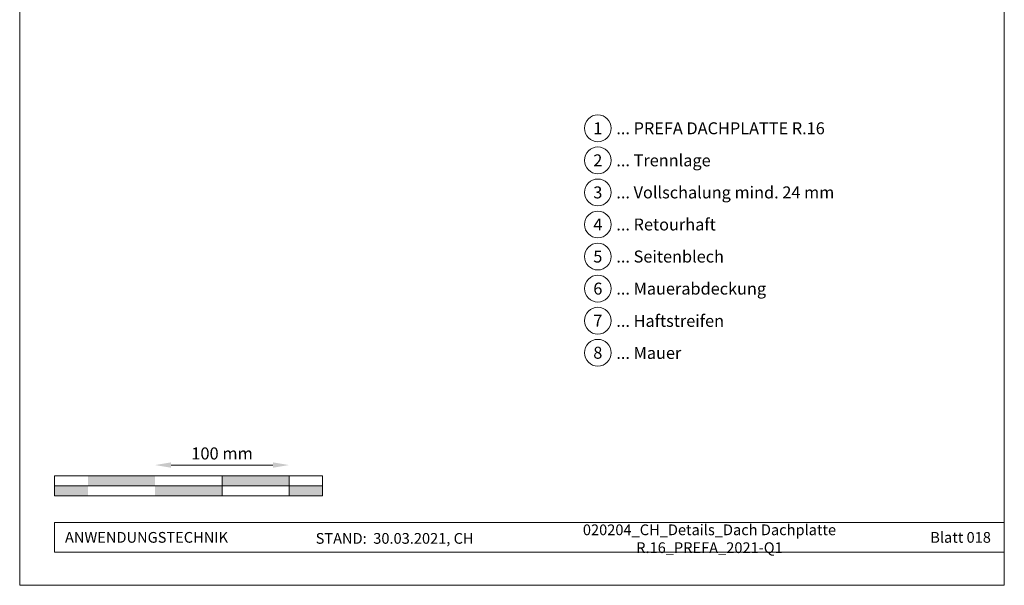
# Model space of a CAD drawing. Units: millimetres. Extents: x -19674 to 48855, y -26687 to -21845.
# Drawn here: x 23824 to 24559, y -26677 to -26256 of the extents above; entities that cross this region are included whole.
import ezdxf
from ezdxf.enums import TextEntityAlignment as Align

# ---------------------------------------------------------------- set-up
doc = ezdxf.new("R2010")
doc.units = ezdxf.units.MM
doc.layers.get('Defpoints').update_dxf_attribs({"lineweight": 5})
for name, color, linetype, lineweight, true_color in [('07_Mauerwerk', 7, 'Continuous', 15, 0x8296a0), ('10_Blattrahmen', 7, 'Continuous', 20, 0x000000), ('99_Text_3_DE', 7, 'Continuous', 5, 0x505f69)]:
    doc.layers.add(name, color=color, linetype=linetype, lineweight=lineweight, true_color=true_color)
doc.layers.add('99_Text_2_DE', color=7, linetype='Continuous')
doc.styles.add('Arial', font='arial.ttf')
doc.styles.add('PREFA_Standard', font='arial.ttf', dxfattribs={"height": 20})
doc.styles.add('Romans', font='romans.shx', dxfattribs={"width": 0.8})
doc.dimstyles.new('Maschinenbau$0', dxfattribs={"dimscale": 5, "dimtxt": 1, "dimasz": 1, "dimexe": 0.5, "dimexo": 0, "dimgap": 0.25, "dimtad": 1, "dimtxsty": 'Romans', "dimcen": 1, "dimazin": 2, "dimtp": 0.01, "dimtm": 0.01, "dimtfac": 1, "dimtix": 1, "dimtmove": 2, "dimatfit": 3, "dimfxl": 1, "dimarcsym": 0})

# ---------------------------------------------------------------- blocks, each defined once
blk = doc.blocks.new('*D26')
at = {"layer": '07_Mauerwerk', "color": 0, "transparency": 16777216}
blk.add_line((23937.04, -26587.76), (24013.04, -26587.76), dxfattribs=at)
for points in [[(23937.04, -26585.76), (23937.04, -26589.76), (23925.04, -26587.76)], [(24013.04, -26585.76), (24013.04, -26589.76), (24025.04, -26587.76)]]:
    blk.add_solid(points, dxfattribs=at)
at = {"layer": 'Defpoints', "color": 0, "transparency": 16777216}
for p in [(24025.04, -26587.76), (23925.04, -26595.68), (24025.04, -26595.68)]:
    blk.add_point(p, dxfattribs=at)
at = {"layer": '07_Mauerwerk', "color": 0, "transparency": 16777216, "insert": (23975.04, -26580.26), "char_height": 9, "attachment_point": 5, "style": 'Romans'}
blk.add_mtext('100 mm', dxfattribs=at)

msp = doc.modelspace()

# ---------------------------------------------------------------- hatches: boundary and pattern name
at = {"layer": '07_Mauerwerk'}
h = msp.add_hatch(color=256, dxfattribs=at)
h.paths.add_polyline_path([(23875.043, -26603.183), (23850.043, -26603.183), (23850.043, -26610.683), (23875.043, -26610.683)])
h.paths.add_polyline_path([(23925.043, -26595.683), (23875.043, -26595.683), (23875.043, -26603.183), (23925.043, -26603.183)])
h.paths.add_polyline_path([(23975.043, -26603.183), (23925.043, -26603.183), (23925.043, -26610.683), (23975.043, -26610.683)])
h.paths.add_polyline_path([(24025.043, -26595.683), (23975.043, -26595.683), (23975.043, -26603.183), (24025.043, -26603.183)])
h.paths.add_polyline_path([(24050.043, -26603.183), (24025.043, -26603.183), (24025.043, -26610.683), (24050.043, -26610.683)])

# ---------------------------------------------------------------- linework, layer by layer
for p, q in [((24050.043, -26595.683), (23850.043, -26595.683)), ((23850.043, -26610.683), (23850.043, -26595.683)), ((23975.043, -26610.683), (23975.043, -26595.683)), ((24025.043, -26610.683), (24025.043, -26595.683)), ((24050.043, -26610.683), (24050.043, -26595.683)), ((23850.043, -26603.183), (24050.043, -26603.183)), ((24050.043, -26610.683), (23850.043, -26610.683))]:
    msp.add_line(p, q, dxfattribs=at)
at = {"layer": '10_Blattrahmen'}
for p, q in [((24558.98, -26630.683), (23850.043, -26630.683)), ((23850.043, -26630.683), (23850.043, -26652.688)), ((23850.043, -26652.688), (24558.98, -26652.688))]:
    msp.add_line(p, q, dxfattribs=at)
msp.add_lwpolyline([(23823.98, -26677.44), (24558.98, -26677.44), (24558.98, -25637.941), (23823.98, -25637.941)], close=True, dxfattribs=at)
at = {"layer": '99_Text_3_DE'}
for centre in [(24255.554, -26336.546), (24255.554, -26360.465), (24255.554, -26384.384), (24255.554, -26408.303), (24255.554, -26432.222), (24255.554, -26456.141), (24255.554, -26480.06), (24255.554, -26503.979)]:
    msp.add_circle(centre, 9.996, dxfattribs=at)

# ---------------------------------------------------------------- texts
at = {"layer": '99_Text_2_DE', "char_height": 8, "style": 'Arial'}
for s, width, insert, attachment_point in [('020204_CH_Details_Dach Dachplatte R.16_PREFA_2021-Q1', 289.96853, (24338.892, -26642.724), 5), ('ANWENDUNGSTECHNIK', 133.14851, (23857.793, -26641.685), 4), ('STAND:  30.03.2021, CH', 278.88639, (24103.874, -26642.455), 5), ('Blatt 018', 231.06872, (24548.98, -26641.702), 6)]:
    msp.add_mtext_dynamic_manual_height_columns(s, width=width, gutter_width=12.5, heights=[0], dxfattribs=dict(at, insert=insert, attachment_point=attachment_point))
at = {"layer": '99_Text_3_DE', "style": 'PREFA_Standard'}
for s, p in [('1', (24255.554, -26336.546)), ('2', (24255.554, -26360.465)), ('3', (24255.554, -26384.384)), ('4', (24255.554, -26408.303)), ('5', (24255.554, -26432.222)), ('6', (24255.554, -26456.141)), ('7', (24255.554, -26480.06)), ('8', (24255.554, -26503.979))]:
    msp.add_text(s, height=8.925, dxfattribs=at).set_placement(p, align=Align.MIDDLE_CENTER)
for s, p in [('... PREFA DACHPLATTE R.16', (24269.37, -26336.546)), ('... Trennlage', (24269.37, -26360.465)), ('... Vollschalung mind. 24 mm', (24269.37, -26384.384)), ('... Retourhaft', (24269.37, -26408.303)), ('... Seitenblech', (24269.37, -26432.222)), ('... Mauerabdeckung', (24269.37, -26456.141)), ('... Haftstreifen', (24269.37, -26480.196)), ('... Mauer', (24269.37, -26504.115))]:
    msp.add_text(s, height=8.925, dxfattribs=at).set_placement(p, align=Align.MIDDLE_LEFT)

# ---------------------------------------------------------------- dimensions: what is measured, and where the dimension line sits
at = {"layer": '07_Mauerwerk'}
dim = msp.add_linear_dim(base=(24025.043, -26587.756), p1=(23925.043, -26595.683), p2=(24025.043, -26595.683), dimstyle='Maschinenbau$0', override={"dimscale": 3, "dimtxt": 3, "dimasz": 4, "dimgap": 1, "dimpost": ' mm', "dimse1": 1, "dimse2": 1, "dimlwd": 65535}, dxfattribs=at)
dim.commit()
dim.dimension.update_dxf_attribs({"geometry": '*D26', "text_midpoint": (23975.043, -26580.256)})

doc.saveas('drawing.dxf')
